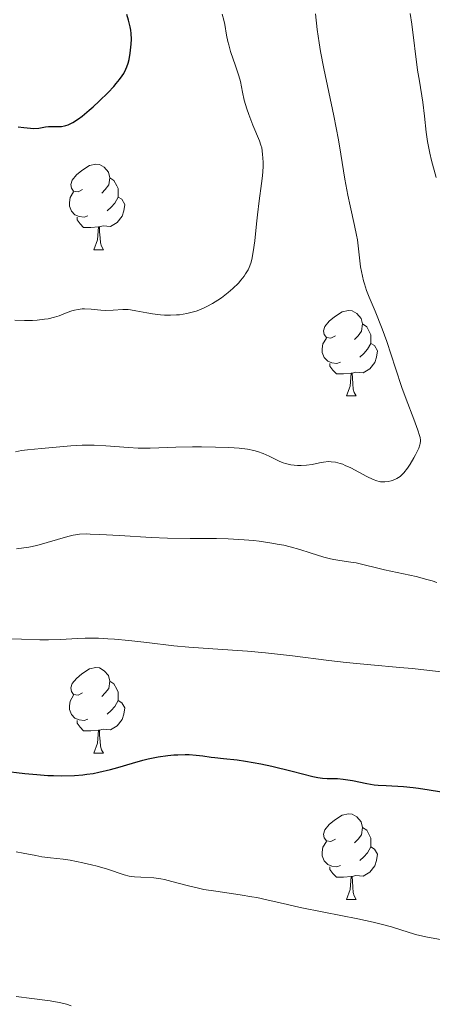
# Model space of a CAD drawing. Units: metres. Extents: x 660703 to 665227, y 4748424 to 4751499.
# Drawn here: x 662309 to 662357, y 4749383 to 4749498 of the extents above; entities that cross this region are included whole.
import ezdxf

# ---------------------------------------------------------------- set-up
doc = ezdxf.new("R2010")
doc.units = ezdxf.units.M
doc.header["$MEASUREMENT"] = 0
for name, color, linetype, lineweight in [('Carátula', 7, 'Continuous', 0), ('Elementos auxiliares', 7, 'Continuous', 0), ('Entidades rústicas y varios', 7, 'Continuous', 0), ('Relieve y altimetría', 7, 'Continuous', 0)]:
    doc.layers.add(name, color=color, linetype=linetype, lineweight=lineweight)

msp = doc.modelspace()

# ---------------------------------------------------------------- linework, layer by layer
at = {"layer": 'Carátula', "color": 7, "linetype": 'Continuous', "lineweight": 0}
msp.add_3dface([(660773.31, 4748424.2), (665227.06, 4748530.08), (665156.47, 4751499.25), (660702.73, 4751393.37)], dxfattribs=at)
at = {"layer": 'Elementos auxiliares', "color": 250, "linetype": 'Continuous', "lineweight": 0}
msp.add_3dface([(661646.82, 4748838.84), (665049.91, 4748919.74), (664994.21, 4751233.06), (661592.31, 4751152.16)], dxfattribs=at)
at = {"layer": 'Entidades rústicas y varios', "color": 92, "linetype": 'Continuous', "lineweight": 0, "flags": 128}
for points in [[(662316.19, 4749478.15), (662315.66, 4749477.88), (662315.13, 4749477.94), (662314.87, 4749478.31), (662314.81, 4749478.74), (662314.97, 4749479.26), (662315.45, 4749479.85), (662316.09, 4749480.38), (662316.99, 4749480.96), (662317.73, 4749481.12), (662318.16, 4749481.07), (662318.69, 4749480.76), (662319.22, 4749480.17), (662319.38, 4749479.53), (662319.27, 4749478.68), (662318.84, 4749478.15), (662318.42, 4749477.72)], [(662319.38, 4749479.53), (662319.85, 4749479.22), (662320.17, 4749478.58), (662320.33, 4749478.26), (662320.33, 4749477.68), (662320.33, 4749477.25), (662319.96, 4749476.56), (662319.54, 4749476.08), (662319.06, 4749475.66)], [(662316.78, 4749475.07), (662316.35, 4749474.91), (662315.77, 4749474.97), (662315.29, 4749475.18), (662314.87, 4749475.6), (662314.65, 4749476.19), (662314.65, 4749476.61), (662314.71, 4749477.2), (662315.13, 4749477.88)], [(662320.33, 4749477.25), (662320.78, 4749477), (662321.13, 4749476.38), (662321.02, 4749475.66), (662320.81, 4749475.02), (662320.22, 4749474.28), (662319.43, 4749473.8), (662318.58, 4749473.9), (662318.15, 4749473.78)], [(662318.04, 4749473.78), (662317.15, 4749473.69), (662316.3, 4749473.69), (662315.88, 4749474.12), (662315.56, 4749474.6), (662315.56, 4749474.91)], [(662317.49, 4749471.09), (662317.93, 4749472.25), (662318.04, 4749473.78), (662318.15, 4749473.78), (662318.18, 4749473.19), (662318.22, 4749472.5), (662318.29, 4749471.89), (662318.4, 4749471.49), (662318.62, 4749471.09)], [(662317.49, 4749471.09), (662318.62, 4749471.09)], [(662345.77, 4749461.01), (662345.24, 4749460.74), (662344.71, 4749460.8), (662344.44, 4749461.17), (662344.39, 4749461.59), (662344.55, 4749462.11), (662345.03, 4749462.71), (662345.66, 4749463.24), (662346.56, 4749463.82), (662347.31, 4749463.98), (662347.73, 4749463.93), (662348.26, 4749463.61), (662348.79, 4749463.03), (662348.95, 4749462.39), (662348.84, 4749461.54), (662348.42, 4749461.01), (662348, 4749460.58)], [(662348.95, 4749462.39), (662349.43, 4749462.07), (662349.74, 4749461.43), (662349.9, 4749461.11), (662349.9, 4749460.53), (662349.9, 4749460.11), (662349.53, 4749459.42), (662349.11, 4749458.94), (662348.63, 4749458.52)], [(662346.35, 4749457.93), (662345.93, 4749457.77), (662345.34, 4749457.83), (662344.87, 4749458.04), (662344.44, 4749458.46), (662344.23, 4749459.05), (662344.23, 4749459.47), (662344.28, 4749460.05), (662344.71, 4749460.74)], [(662349.9, 4749460.11), (662350.36, 4749459.86), (662350.7, 4749459.24), (662350.59, 4749458.52), (662350.38, 4749457.88), (662349.8, 4749457.14), (662349, 4749456.66), (662348.15, 4749456.76), (662347.72, 4749456.63)], [(662347.61, 4749456.63), (662346.72, 4749456.55), (662345.88, 4749456.55), (662345.45, 4749456.98), (662345.13, 4749457.45), (662345.13, 4749457.77)], [(662347.07, 4749453.95), (662347.5, 4749455.11), (662347.61, 4749456.63), (662347.72, 4749456.63), (662347.76, 4749456.05), (662347.79, 4749455.36), (662347.86, 4749454.75), (662347.98, 4749454.35), (662348.19, 4749453.95)], [(662347.07, 4749453.95), (662348.19, 4749453.95)], [(662316.19, 4749419.16), (662315.66, 4749418.89), (662315.13, 4749418.95), (662314.87, 4749419.32), (662314.81, 4749419.74), (662314.97, 4749420.26), (662315.45, 4749420.86), (662316.09, 4749421.39), (662316.99, 4749421.97), (662317.73, 4749422.13), (662318.16, 4749422.08), (662318.69, 4749421.76), (662319.22, 4749421.18), (662319.38, 4749420.54), (662319.27, 4749419.69), (662318.84, 4749419.16), (662318.42, 4749418.73)], [(662319.38, 4749420.54), (662319.85, 4749420.22), (662320.17, 4749419.58), (662320.33, 4749419.26), (662320.33, 4749418.68), (662320.33, 4749418.26), (662319.96, 4749417.57), (662319.54, 4749417.09), (662319.06, 4749416.67)], [(662316.78, 4749416.08), (662316.35, 4749415.92), (662315.77, 4749415.98), (662315.29, 4749416.19), (662314.87, 4749416.61), (662314.65, 4749417.2), (662314.65, 4749417.62), (662314.71, 4749418.2), (662315.13, 4749418.89)], [(662320.33, 4749418.26), (662320.78, 4749418.01), (662321.13, 4749417.39), (662321.02, 4749416.67), (662320.81, 4749416.03), (662320.22, 4749415.29), (662319.43, 4749414.81), (662318.58, 4749414.91), (662318.15, 4749414.78)], [(662318.04, 4749414.78), (662317.15, 4749414.7), (662316.3, 4749414.7), (662315.88, 4749415.13), (662315.56, 4749415.6), (662315.56, 4749415.92)], [(662317.49, 4749412.1), (662317.93, 4749413.26), (662318.04, 4749414.78), (662318.15, 4749414.78), (662318.18, 4749414.2), (662318.22, 4749413.51), (662318.29, 4749412.9), (662318.4, 4749412.5), (662318.62, 4749412.1)], [(662317.49, 4749412.1), (662318.62, 4749412.1)], [(662345.77, 4749402.02), (662345.24, 4749401.75), (662344.71, 4749401.8), (662344.44, 4749402.18), (662344.39, 4749402.6), (662344.55, 4749403.12), (662345.03, 4749403.72), (662345.66, 4749404.24), (662346.56, 4749404.83), (662347.31, 4749404.99), (662347.73, 4749404.94), (662348.26, 4749404.62), (662348.79, 4749404.04), (662348.95, 4749403.4), (662348.84, 4749402.54), (662348.42, 4749402.02), (662348, 4749401.59)], [(662348.95, 4749403.4), (662349.43, 4749403.08), (662349.74, 4749402.44), (662349.9, 4749402.12), (662349.9, 4749401.54), (662349.9, 4749401.12), (662349.53, 4749400.42), (662349.11, 4749399.94), (662348.63, 4749399.52)], [(662346.35, 4749398.94), (662345.93, 4749398.78), (662345.34, 4749398.84), (662344.87, 4749399.04), (662344.44, 4749399.47), (662344.23, 4749400.06), (662344.23, 4749400.48), (662344.28, 4749401.06), (662344.71, 4749401.75)], [(662349.9, 4749401.12), (662350.36, 4749400.86), (662350.7, 4749400.25), (662350.59, 4749399.52), (662350.38, 4749398.88), (662349.8, 4749398.14), (662349, 4749397.66), (662348.15, 4749397.77), (662347.72, 4749397.64)], [(662347.61, 4749397.64), (662346.72, 4749397.56), (662345.88, 4749397.56), (662345.45, 4749397.98), (662345.13, 4749398.46), (662345.13, 4749398.78)], [(662347.07, 4749394.96), (662347.5, 4749396.12), (662347.61, 4749397.64), (662347.72, 4749397.64), (662347.76, 4749397.06), (662347.79, 4749396.37), (662347.86, 4749395.76), (662347.98, 4749395.36), (662348.19, 4749394.96)], [(662347.07, 4749394.96), (662348.19, 4749394.96)]]:
    msp.add_lwpolyline(points, dxfattribs=at)
at = {"layer": 'Relieve y altimetría', "color": 36, "linetype": 'Continuous', "lineweight": 30, "flags": 128}
for points, elevation in [([(662308.65, 4749485.49), (662309.3, 4749485.42), (662310.09, 4749485.32), (662310.47, 4749485.3), (662311.06, 4749485.35), (662311.84, 4749485.48), (662312.21, 4749485.53), (662312.73, 4749485.55), (662313.39, 4749485.54), (662313.73, 4749485.55), (662314.05, 4749485.6), (662314.22, 4749485.64), (662314.51, 4749485.74), (662315.04, 4749486), (662315.72, 4749486.44), (662316.12, 4749486.75), (662316.97, 4749487.44), (662317.43, 4749487.84), (662318.14, 4749488.5), (662319.19, 4749489.53), (662319.82, 4749490.22), (662320.11, 4749490.56), (662320.5, 4749491.04), (662320.81, 4749491.48), (662320.99, 4749491.76), (662321.26, 4749492.27), (662321.36, 4749492.51), (662321.52, 4749492.96), (662321.62, 4749493.37), (662321.74, 4749494.12), (662321.88, 4749495.18), (662321.9, 4749495.77), (662321.86, 4749496.45), (662321.81, 4749496.83), (662321.74, 4749497.2), (662321.55, 4749498.01), (662321.37, 4749498.66)], 1250), ([(662306.82, 4749410.02), (662309.42, 4749409.72), (662310.83, 4749409.58), (662312.12, 4749409.49), (662312.78, 4749409.47), (662313.76, 4749409.45), (662315.23, 4749409.49), (662316.21, 4749409.56), (662316.69, 4749409.62), (662317.4, 4749409.72), (662318.09, 4749409.85), (662319.45, 4749410.17), (662320.32, 4749410.41), (662322.01, 4749410.92), (662323.24, 4749411.26), (662323.85, 4749411.41), (662325.02, 4749411.65), (662326.15, 4749411.81), (662326.86, 4749411.88), (662327.32, 4749411.91), (662328.18, 4749411.94), (662328.64, 4749411.93), (662329.48, 4749411.87), (662330.26, 4749411.78), (662331.21, 4749411.64), (662331.66, 4749411.58), (662332.69, 4749411.47), (662334.27, 4749411.3), (662335.26, 4749411.15)], 1225), ([(662335.26, 4749411.15), (662337.04, 4749410.83), (662338.33, 4749410.56), (662340.71, 4749410), (662343.11, 4749409.36), (662343.7, 4749409.24), (662343.98, 4749409.19), (662344.26, 4749409.17), (662344.81, 4749409.14), (662346, 4749409.12), (662346.67, 4749409.06), (662347.78, 4749408.87), (662349.43, 4749408.53), (662350.32, 4749408.4), (662350.77, 4749408.35), (662351.69, 4749408.29), (662353.72, 4749408.18), (662354.86, 4749408.08), (662355.48, 4749408), (662356.75, 4749407.8), (662359.38, 4749407.36)], 1225)]:
    msp.add_lwpolyline(points, dxfattribs=dict(at, elevation=elevation))
at = {"layer": 'Relieve y altimetría', "color": 36, "linetype": 'Continuous', "lineweight": 0, "flags": 128}
for points, elevation in [([(662335.62, 4749486.92), (662335.4, 4749487.6), (662335.11, 4749488.62), (662334.91, 4749489.55), (662334.65, 4749490.8), (662334.46, 4749491.48), (662334.08, 4749492.65), (662333.51, 4749494.31), (662333.28, 4749495.12), (662333.18, 4749495.5), (662333.03, 4749496.22), (662332.83, 4749497.48), (662332.72, 4749498.01), (662332.51, 4749498.7)], 1245), ([(662344.96, 4749446.26), (662345.28, 4749446.25), (662345.78, 4749446.19), (662346.33, 4749446.05), (662346.62, 4749445.95), (662346.92, 4749445.82), (662347.56, 4749445.52), (662349.43, 4749444.5), (662350.18, 4749444.15), (662350.61, 4749444), (662350.88, 4749443.94), (662351.05, 4749443.91), (662351.38, 4749443.89), (662351.57, 4749443.89), (662351.94, 4749443.94), (662352.3, 4749444.02), (662352.53, 4749444.09), (662352.96, 4749444.28), (662353.34, 4749444.52), (662353.52, 4749444.66), (662353.79, 4749444.93), (662354.22, 4749445.48), (662354.53, 4749445.97), (662354.96, 4749446.7), (662355.16, 4749447.07), (662355.52, 4749447.84), (662355.65, 4749448.21), (662355.69, 4749448.38), (662355.71, 4749448.64), (662355.71, 4749448.78), (662355.67, 4749449.07), (662355.61, 4749449.32), (662355.42, 4749449.94), (662354.93, 4749451.23), (662354.05, 4749453.56), (662353.56, 4749454.94), (662352.81, 4749457.21), (662351.79, 4749460.33), (662351.25, 4749461.83), (662350.42, 4749463.88), (662349.72, 4749465.55), (662349.42, 4749466.33), (662349.16, 4749467.09), (662349.05, 4749467.46), (662348.92, 4749468.01), (662348.72, 4749469.08), (662348.63, 4749469.79), (662348.48, 4749471.19), (662348.34, 4749472.26), (662348.25, 4749472.81), (662348.02, 4749473.93), (662347.49, 4749476.25), (662347.23, 4749477.47), (662346.89, 4749479.38), (662346.42, 4749482.28), (662346.13, 4749483.96), (662345.57, 4749486.8), (662344.43, 4749492.32), (662344.04, 4749494.31), (662343.85, 4749495.33), (662343.62, 4749496.89), (662343.43, 4749498.73)], 1240), ([(662357.55, 4749479.56), (662357.01, 4749481.55), (662356.81, 4749482.39), (662356.54, 4749483.76), (662356.39, 4749484.85), (662356.2, 4749486.75), (662355.98, 4749488.37), (662355.59, 4749490.84), (662355.39, 4749492.14), (662354.72, 4749497.54), (662354.52, 4749498.76)], 1235), ([(662308.27, 4749462.82), (662309.39, 4749462.79), (662310.32, 4749462.8), (662310.85, 4749462.83), (662311.74, 4749462.94), (662312.17, 4749463.01), (662312.88, 4749463.17), (662313.45, 4749463.36), (662314.37, 4749463.72), (662314.94, 4749463.93), (662315.23, 4749464.01), (662315.68, 4749464.1), (662316.15, 4749464.15), (662316.4, 4749464.16), (662317.19, 4749464.11), (662318.31, 4749464), (662318.89, 4749463.97), (662319.75, 4749464.01), (662320.91, 4749464.08), (662321.5, 4749464.08), (662321.8, 4749464.05), (662322.42, 4749463.95), (662323.69, 4749463.69), (662324.36, 4749463.57), (662325.29, 4749463.46), (662325.76, 4749463.43), (662326.46, 4749463.42), (662327.16, 4749463.45), (662327.51, 4749463.48), (662328.39, 4749463.62), (662328.83, 4749463.72), (662329.47, 4749463.91), (662329.78, 4749464.02), (662330.42, 4749464.29), (662330.74, 4749464.45), (662331.38, 4749464.79), (662332.01, 4749465.18), (662332.42, 4749465.46), (662333.21, 4749466.06), (662333.75, 4749466.53), (662334.41, 4749467.19), (662334.7, 4749467.52), (662335.09, 4749468.01), (662335.26, 4749468.26), (662335.54, 4749468.75), (662335.66, 4749469), (662335.87, 4749469.53), (662335.98, 4749469.93), (662336.16, 4749470.84), (662336.32, 4749472.12), (662336.53, 4749474.12), (662336.64, 4749475.2), (662336.86, 4749476.84), (662337.13, 4749478.87), (662337.23, 4749479.74), (662337.3, 4749480.8), (662337.31, 4749481.37), (662337.24, 4749482.28), (662337.14, 4749483.03), (662337.06, 4749483.36), (662336.9, 4749483.85), (662336.09, 4749485.67), (662335.62, 4749486.92)], 1245), ([(662308.34, 4749447.42), (662309.05, 4749447.56), (662309.75, 4749447.65), (662311.37, 4749447.79), (662313.53, 4749448.01), (662314.79, 4749448.11), (662316.13, 4749448.17), (662316.82, 4749448.18), (662317.52, 4749448.17), (662318.92, 4749448.1), (662321.55, 4749447.9), (662322.68, 4749447.83), (662323.18, 4749447.82), (662324.08, 4749447.82), (662327.08, 4749447.96), (662329.03, 4749447.99), (662330.11, 4749447.99), (662331.73, 4749447.97), (662333.24, 4749447.91), (662333.91, 4749447.87), (662334.5, 4749447.83), (662335.48, 4749447.71), (662336.23, 4749447.57), (662336.64, 4749447.46), (662337.32, 4749447.22), (662338.01, 4749446.9), (662338.81, 4749446.49), (662339.17, 4749446.32), (662339.64, 4749446.13), (662339.94, 4749446.03), (662340.57, 4749445.9), (662341.33, 4749445.82), (662341.75, 4749445.8), (662342.39, 4749445.83), (662343.04, 4749445.94), (662343.91, 4749446.13), (662344.36, 4749446.2), (662344.96, 4749446.26)], 1240), ([(662308.46, 4749436.03), (662309.91, 4749436.24), (662310.84, 4749436.44), (662314.46, 4749437.5), (662315.07, 4749437.64), (662315.37, 4749437.69), (662315.83, 4749437.74), (662316.6, 4749437.78), (662317.07, 4749437.77), (662318.2, 4749437.73), (662320.5, 4749437.6), (662324.22, 4749437.38), (662326.12, 4749437.3), (662328.76, 4749437.25), (662331.86, 4749437.24), (662333.23, 4749437.21), (662335.08, 4749437.11), (662336.18, 4749437.01), (662336.86, 4749436.94), (662338.1, 4749436.76), (662339.2, 4749436.56), (662339.72, 4749436.46), (662340.47, 4749436.28), (662341.61, 4749435.96), (662342.8, 4749435.58), (662344.42, 4749435.06), (662345.19, 4749434.86), (662345.57, 4749434.78), (662346.28, 4749434.66), (662347.59, 4749434.48), (662348.21, 4749434.39), (662349.12, 4749434.18), (662350.56, 4749433.8), (662351.5, 4749433.58), (662355.2, 4749432.78), (662356.48, 4749432.45)], 1235), ([(662356.48, 4749432.45), (662357.08, 4749432.28), (662357.64, 4749432.09)], 1235), ([(662307.45, 4749425.49), (662309.02, 4749425.44), (662311.16, 4749425.38), (662312.2, 4749425.37), (662313.65, 4749425.43), (662315.53, 4749425.53), (662316.5, 4749425.56), (662318.03, 4749425.55), (662319.14, 4749425.5), (662319.91, 4749425.45), (662321.59, 4749425.3), (662323.69, 4749425.05), (662326.87, 4749424.68), (662328.62, 4749424.51), (662331.43, 4749424.3), (662335.47, 4749424.03), (662337.57, 4749423.84), (662340.76, 4749423.49), (662344.99, 4749422.97), (662347.03, 4749422.73), (662349.92, 4749422.44), (662353.31, 4749422.15), (662354.74, 4749422.02), (662359.18, 4749421.51)], 1230), ([(662308.39, 4749400.51), (662309.24, 4749400.37), (662310.72, 4749400.08), (662311.4, 4749399.95), (662312.41, 4749399.83), (662313.89, 4749399.67), (662314.74, 4749399.55), (662316.2, 4749399.25), (662317.22, 4749399.01), (662317.88, 4749398.83), (662319.08, 4749398.48), (662321.05, 4749397.83), (662321.64, 4749397.69), (662321.95, 4749397.64), (662322.27, 4749397.61), (662322.98, 4749397.56), (662324.53, 4749397.47), (662325.35, 4749397.36), (662325.77, 4749397.28), (662326.62, 4749397.06), (662328.57, 4749396.53), (662329.73, 4749396.26), (662330.38, 4749396.13), (662331.76, 4749395.91), (662334.64, 4749395.49), (662335.98, 4749395.27), (662336.59, 4749395.16), (662337.75, 4749394.91), (662340.17, 4749394.34), (662341.66, 4749394.01), (662344.42, 4749393.47), (662348.41, 4749392.68), (662350.2, 4749392.29), (662350.98, 4749392.1), (662352.33, 4749391.73), (662354.41, 4749391.08), (662355.29, 4749390.82), (662356.56, 4749390.52), (662358.06, 4749390.24)], 1220), ([(662308.42, 4749383.56), (662310.25, 4749383.36), (662312.38, 4749383.08), (662313.43, 4749382.89), (662313.99, 4749382.76), (662314.31, 4749382.68), (662314.86, 4749382.49)], 1215)]:
    msp.add_lwpolyline(points, dxfattribs=dict(at, elevation=elevation))

doc.saveas('drawing.dxf')
